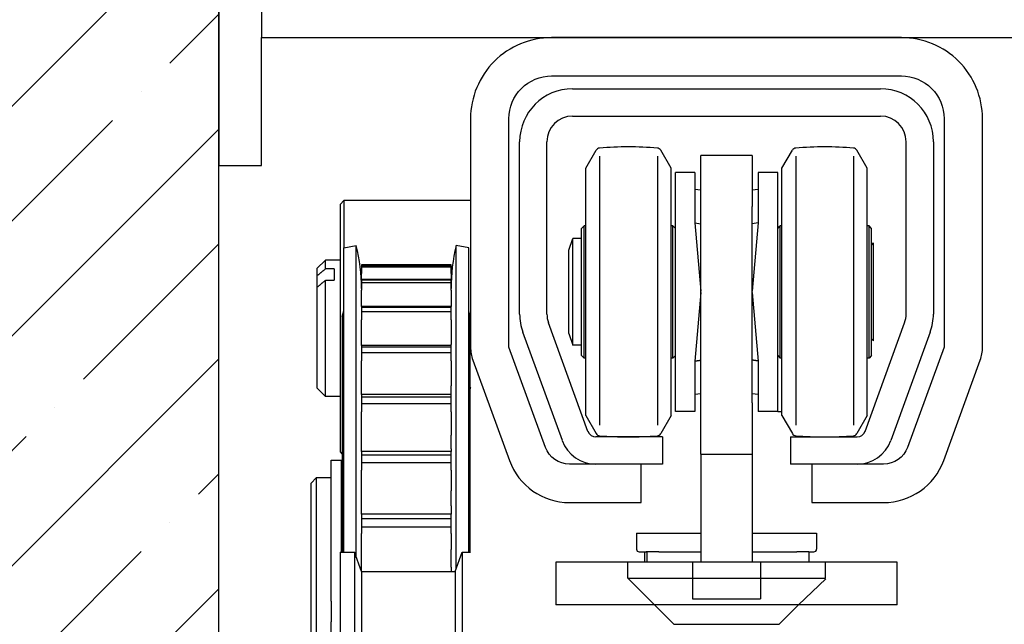
# Model space of a CAD drawing. Units: millimetres. Extents: x 1788 to 83958, y -7235 to 115762.
# Drawn here: x 14000 to 14116, y -2715 to -2644 of the extents above; entities that cross this region are included whole.
import ezdxf

# ---------------------------------------------------------------- set-up
doc = ezdxf.new("R2010")
doc.units = ezdxf.units.MM
doc.header["$PDMODE"] = 34
doc.header["$PDSIZE"] = 5
doc.layers.get('0').update_dxf_attribs({"true_color": 0x939598})
for name, color, linetype in [('Z_Bemaßung-Blau', 150, 'Continuous'), ('Z_Beschlag-Grau 0.10', 8, 'Continuous'), ('Z_Schraffur-Grau 0.10', 8, 'Continuous'), ('Z_Wand-Grün 0.5', 3, 'Continuous')]:
    doc.layers.add(name, color=color, linetype=linetype)
doc.styles.get("Standard").update_dxf_attribs({"font": 'arial.ttf', "height": 2.5})
doc.dimstyles.new('Bem_Automatisch 0_0', dxfattribs={"dimtxt": 2.5, "dimasz": 1, "dimexe": 0.75, "dimexo": 0.75, "dimgap": 0.5, "dimtad": 1, "dimdec": 1, "dimtxsty": 'Standard', "dimblk": 'ARCHTICK', "dimcen": 0, "dimdle": 0.5, "dimclrd": 256, "dimclre": 256, "dimclrt": 256, "dimadec": 1, "dimazin": 0, "dimtfac": 1, "dimtdec": 1, "dimtmove": 1, "dimatfit": 2, "dimfxl": 2, "dimfxlon": 1, "dimtolj": 1, "dimtzin": 0, "dimlwd": -1, "dimlwe": -1, "dimarcsym": 0})

# ---------------------------------------------------------------- blocks, each defined once
blk = doc.blocks.new('_ArchTick')
at = {"color": 0, "linetype": 'ByBlock', "const_width": 0.15}
blk.add_lwpolyline([(-0.5, -0.5), (0.5, 0.5)], dxfattribs=at)
blk = doc.blocks.new('*D267')
at = {"layer": 'Defpoints', "color": 0, "transparency": 16777216}
for p in [(13869.66, -2505.52), (14023.66, -2505.52), (13933.66, -2805.52)]:
    blk.add_point(p, dxfattribs=at)
at = {"layer": 'Z_Bemaßung-Blau', "transparency": 16777216}
for p, q in [((13869.66, -2820.52), (13869.66, -2490.52)), ((13929.66, -2505.52), (13847.16, -2505.52)), ((13911.16, -2805.52), (13847.16, -2805.52))]:
    blk.add_line(p, q, dxfattribs=at)
at = {"layer": 'Z_Bemaßung-Blau', "transparency": 16777216, "xscale": 30, "yscale": 30, "zscale": 30}
for p, rotation in [((13869.66, -2505.52), 90), ((13869.66, -2805.52), 270)]:
    blk.add_blockref('_ArchTick', p, dxfattribs=dict(at, rotation=rotation))
at = {"layer": 'Z_Bemaßung-Blau', "transparency": 16777216, "insert": (13816.34, -2655.52), "char_height": 75, "attachment_point": 5, "rotation": 90}
blk.add_mtext('\\A1;300', dxfattribs=at)

msp = doc.modelspace()

# ---------------------------------------------------------------- hatches: boundary and pattern name
at = {"layer": 'Z_Schraffur-Grau 0.10'}
h = msp.add_hatch(dxfattribs=at)
h.set_pattern_fill('ANSI35', color=256, scale=3)
h.set_pattern_definition([(45, (12751.685, -10636.836), (-13.470384, 13.470384), []), (45, (12765.155, -10636.836), (-13.470384, 13.470384), [23.8125, -4.7625, 0, -4.7625])])
h.paths.add_polyline_path([(14023.66, -2505.52), (14241.52, -2505.52), (14212.43, -2453.6), (14127.95, -2447.66), (13998, -2435.78), (13827.55, -2450.26), (13783.66, -2505.52), (13933.66, -2505.52), (13933.66, -2805.52), (14023.66, -2805.52)])
h.paths.add_polyline_path([(13938.65, -2582.61), (13938.65, -2503.73)], flags=16)

# ---------------------------------------------------------------- linework, layer by layer
at = {"layer": 'Z_Beschlag-Grau 0.10'}
for p, q in [((14028.66, -2585.89), (14028.66, -2645.89)), ((14065.11, -2651.89), (14101.21, -2651.89)), ((14065.11, -2655.09), (14101.21, -2655.09)), ((14058.91, -2678.29), (14058.91, -2658.09)), ((14062.11, -2678.29), (14062.11, -2658.09)), ((14104.21, -2678.29), (14104.21, -2658.09)), ((14107.41, -2658.09), (14107.41, -2678.29)), ((14066.66, -2661.2), (14067.88, -2659.09)), ((14068.27, -2659.8), (14068.27, -2691.3)), ((14075.05, -2659.8), (14075.05, -2691.3)), ((14076.66, -2661.2), (14075.45, -2659.09)), ((14086.16, -2659.7), (14080.16, -2659.7)), ((14080.16, -2665.7), (14080.16, -2659.7)), ((14086.16, -2659.7), (14086.16, -2665.7)), ((14089.66, -2661.2), (14090.88, -2659.09)), ((14091.27, -2659.8), (14091.27, -2691.3)), ((14098.05, -2659.8), (14098.05, -2691.3)), ((14099.66, -2661.2), (14098.45, -2659.09)), ((14066.66, -2690.2), (14066.66, -2661.2)), ((14076.66, -2690.2), (14076.66, -2661.2)), ((14079.46, -2661.7), (14077.16, -2661.7)), ((14077.16, -2689.7), (14077.16, -2661.7)), ((14079.46, -2661.7), (14079.46, -2667.59)), ((14089.16, -2661.7), (14086.86, -2661.7)), ((14086.86, -2661.7), (14086.86, -2667.59)), ((14089.16, -2689.7), (14089.16, -2661.7)), ((14089.66, -2690.2), (14089.66, -2661.2)), ((14099.66, -2690.2), (14099.66, -2661.2)), ((14107.41, -2661.14), (14107.41, -2666.64)), ((14080.16, -2663.77), (14079.46, -2663.7)), ((14086.86, -2663.7), (14086.16, -2663.77)), ((14037.86, -2665.46), (14038.36, -2664.96)), ((14037.86, -2665.46), (14037.86, -2694.46)), ((14038.36, -2670.53), (14038.36, -2664.96)), ((14038.36, -2664.96), (14053.16, -2664.96)), ((14080.16, -2688.7), (14080.16, -2665.7)), ((14086.16, -2688.7), (14086.16, -2665.7)), ((14066.16, -2668.25), (14066.46, -2667.95)), ((14066.66, -2667.95), (14066.46, -2667.95)), ((14066.46, -2683.45), (14066.46, -2667.95)), ((14076.86, -2667.95), (14076.66, -2667.95)), ((14077.16, -2668.25), (14076.86, -2667.95)), ((14076.86, -2683.45), (14076.86, -2667.95)), ((14079.46, -2667.59), (14080.16, -2667.71)), ((14079.46, -2667.59), (14080.16, -2675.61)), ((14086.86, -2667.59), (14086.16, -2667.71)), ((14086.86, -2667.59), (14086.17, -2675.61)), ((14089.16, -2668.25), (14089.46, -2667.95)), ((14089.66, -2667.95), (14089.46, -2667.95)), ((14089.46, -2683.45), (14089.46, -2667.95)), ((14099.86, -2667.95), (14099.66, -2667.95)), ((14100.16, -2668.25), (14099.86, -2667.95)), ((14099.86, -2683.45), (14099.86, -2667.95)), ((14066.16, -2683.15), (14066.16, -2668.25)), ((14100.16, -2683.15), (14100.16, -2668.25)), ((14038.31, -2670.54), (14039.77, -2670.27)), ((14039.77, -2706.84), (14039.77, -2670.27)), ((14051.47, -2708.16), (14051.47, -2670.27)), ((14052.94, -2670.54), (14051.47, -2670.27)), ((14064.66, -2670.82), (14065.16, -2669.45)), ((14066.16, -2669.45), (14065.16, -2669.45)), ((14065.16, -2675.7), (14065.16, -2669.45)), ((14100.16, -2670.2), (14100.4, -2669.96)), ((14100.4, -2675.7), (14100.4, -2669.96)), ((14038.31, -2706.21), (14038.31, -2670.54)), ((14052.94, -2706.21), (14052.94, -2670.54)), ((14064.66, -2675.7), (14064.66, -2670.82)), ((14035.16, -2672.96), (14036.16, -2671.96)), ((14036.16, -2673), (14036.16, -2671.96)), ((14037.86, -2671.96), (14036.16, -2671.96)), ((14040.37, -2672.51), (14040.37, -2672.62)), ((14050.87, -2672.51), (14040.37, -2672.51)), ((14040.37, -2672.62), (14040.37, -2672.62)), ((14040.37, -2672.62), (14040.37, -2672.74)), ((14040.37, -2672.62), (14050.87, -2672.62)), ((14050.87, -2672.62), (14040.37, -2672.62)), ((14050.87, -2672.62), (14050.87, -2672.51)), ((14050.87, -2672.74), (14050.87, -2672.62)), ((14050.87, -2672.62), (14050.87, -2672.62)), ((14035.16, -2672.96), (14035.16, -2673.81)), ((14037.16, -2673), (14036.16, -2673)), ((14037.16, -2673), (14037.16, -2674.34)), ((14040.37, -2672.74), (14040.37, -2673.55)), ((14040.37, -2672.74), (14050.87, -2672.74)), ((14040.37, -2674.25), (14040.37, -2673.55)), ((14050.87, -2673.55), (14050.87, -2672.74)), ((14050.87, -2673.55), (14050.87, -2674.25)), ((14035.16, -2673.81), (14035.16, -2675.14)), ((14036.16, -2674.34), (14037.16, -2674.34)), ((14036.16, -2687.96), (14036.16, -2674.34)), ((14040.37, -2674.25), (14040.37, -2674.28)), ((14050.87, -2674.25), (14040.37, -2674.25)), ((14040.37, -2674.28), (14040.37, -2674.59)), ((14040.37, -2674.28), (14050.87, -2674.28)), ((14040.37, -2674.59), (14040.37, -2675.51)), ((14040.37, -2674.59), (14050.87, -2674.59)), ((14050.87, -2674.28), (14050.87, -2674.25)), ((14050.87, -2674.59), (14050.87, -2674.28)), ((14050.87, -2675.51), (14050.87, -2674.59)), ((14035.16, -2675.14), (14035.16, -2686.96)), ((14040.37, -2677.41), (14040.37, -2675.51)), ((14050.87, -2675.51), (14050.87, -2677.41)), ((14064.66, -2680.57), (14064.66, -2675.7)), ((14065.16, -2681.95), (14065.16, -2675.7)), ((14080.16, -2675.78), (14079.46, -2683.8)), ((14080.16, -2675.62), (14080.16, -2675.61)), ((14080.16, -2675.61), (14080.16, -2675.61)), ((14080.16, -2675.61), (14080.16, -2675.61)), ((14080.16, -2675.61), (14080.16, -2675.61)), ((14080.16, -2675.61), (14080.16, -2675.61)), ((14080.16, -2675.63), (14080.16, -2675.62)), ((14080.16, -2675.62), (14080.16, -2675.62)), ((14080.16, -2675.62), (14080.16, -2675.62)), ((14080.16, -2675.62), (14080.16, -2675.62)), ((14080.16, -2675.62), (14080.16, -2675.62)), ((14080.16, -2675.62), (14080.16, -2675.62)), ((14080.16, -2675.62), (14080.16, -2675.62)), ((14080.16, -2675.64), (14080.16, -2675.63)), ((14080.16, -2675.63), (14080.16, -2675.63)), ((14080.16, -2675.63), (14080.16, -2675.63)), ((14080.16, -2675.63), (14080.16, -2675.63)), ((14080.16, -2675.63), (14080.16, -2675.63)), ((14080.16, -2675.63), (14080.16, -2675.63)), ((14080.16, -2675.63), (14080.16, -2675.63)), ((14080.16, -2675.65), (14080.16, -2675.64)), ((14080.16, -2675.64), (14080.16, -2675.64)), ((14080.16, -2675.64), (14080.16, -2675.64)), ((14080.16, -2675.64), (14080.16, -2675.64)), ((14080.16, -2675.64), (14080.16, -2675.64)), ((14080.16, -2675.64), (14080.16, -2675.64)), ((14080.16, -2675.64), (14080.16, -2675.64)), ((14080.16, -2675.66), (14080.16, -2675.65)), ((14080.16, -2675.65), (14080.16, -2675.65)), ((14080.16, -2675.65), (14080.16, -2675.65)), ((14080.16, -2675.65), (14080.16, -2675.65)), ((14080.16, -2675.65), (14080.16, -2675.65)), ((14080.16, -2675.65), (14080.16, -2675.65)), ((14080.16, -2675.65), (14080.16, -2675.65)), ((14080.16, -2675.67), (14080.16, -2675.66)), ((14080.16, -2675.66), (14080.16, -2675.66)), ((14080.16, -2675.66), (14080.16, -2675.66)), ((14080.16, -2675.66), (14080.16, -2675.66)), ((14080.16, -2675.66), (14080.16, -2675.66)), ((14080.16, -2675.66), (14080.16, -2675.66)), ((14080.16, -2675.66), (14080.16, -2675.66)), ((14080.16, -2675.68), (14080.16, -2675.67)), ((14080.16, -2675.67), (14080.16, -2675.67)), ((14080.16, -2675.67), (14080.16, -2675.67)), ((14080.16, -2675.67), (14080.16, -2675.67)), ((14080.16, -2675.67), (14080.16, -2675.67)), ((14080.16, -2675.67), (14080.16, -2675.67)), ((14080.16, -2675.67), (14080.16, -2675.67)), ((14080.16, -2675.69), (14080.16, -2675.68)), ((14080.16, -2675.68), (14080.16, -2675.68)), ((14080.16, -2675.68), (14080.16, -2675.68)), ((14080.16, -2675.68), (14080.16, -2675.68)), ((14080.16, -2675.68), (14080.16, -2675.68)), ((14080.16, -2675.68), (14080.16, -2675.68)), ((14080.16, -2675.68), (14080.16, -2675.68)), ((14080.16, -2675.7), (14080.16, -2675.69)), ((14080.16, -2675.69), (14080.16, -2675.69)), ((14080.16, -2675.69), (14080.16, -2675.69)), ((14080.16, -2675.69), (14080.16, -2675.69)), ((14080.16, -2675.69), (14080.16, -2675.69)), ((14080.16, -2675.69), (14080.16, -2675.69)), ((14080.16, -2675.69), (14080.16, -2675.69)), ((14080.16, -2675.71), (14080.16, -2675.7)), ((14080.16, -2675.7), (14080.16, -2675.7)), ((14080.16, -2675.7), (14080.16, -2675.7)), ((14080.16, -2675.7), (14080.16, -2675.7)), ((14080.16, -2675.7), (14080.16, -2675.7)), ((14080.16, -2675.7), (14080.16, -2675.7)), ((14080.16, -2675.7), (14080.16, -2675.7)), ((14080.16, -2675.72), (14080.16, -2675.71)), ((14080.16, -2675.71), (14080.16, -2675.71)), ((14080.16, -2675.71), (14080.16, -2675.71)), ((14080.16, -2675.71), (14080.16, -2675.71)), ((14080.16, -2675.71), (14080.16, -2675.71)), ((14080.16, -2675.71), (14080.16, -2675.71)), ((14080.16, -2675.71), (14080.16, -2675.71)), ((14080.16, -2675.73), (14080.16, -2675.72)), ((14080.16, -2675.72), (14080.16, -2675.72)), ((14080.16, -2675.72), (14080.16, -2675.72)), ((14080.16, -2675.72), (14080.16, -2675.72)), ((14080.16, -2675.72), (14080.16, -2675.72)), ((14080.16, -2675.72), (14080.16, -2675.72)), ((14080.16, -2675.72), (14080.16, -2675.72)), ((14080.16, -2675.74), (14080.16, -2675.73)), ((14080.16, -2675.73), (14080.16, -2675.73)), ((14080.16, -2675.73), (14080.16, -2675.73)), ((14080.16, -2675.73), (14080.16, -2675.73)), ((14080.16, -2675.73), (14080.16, -2675.73)), ((14080.16, -2675.73), (14080.16, -2675.73)), ((14080.16, -2675.73), (14080.16, -2675.73)), ((14080.16, -2675.75), (14080.16, -2675.74)), ((14080.16, -2675.74), (14080.16, -2675.74)), ((14080.16, -2675.74), (14080.16, -2675.74)), ((14080.16, -2675.74), (14080.16, -2675.74)), ((14080.16, -2675.74), (14080.16, -2675.74)), ((14080.16, -2675.74), (14080.16, -2675.74)), ((14080.16, -2675.74), (14080.16, -2675.74)), ((14080.16, -2675.76), (14080.16, -2675.75)), ((14080.16, -2675.75), (14080.16, -2675.75)), ((14080.16, -2675.75), (14080.16, -2675.75)), ((14080.16, -2675.75), (14080.16, -2675.75)), ((14080.16, -2675.75), (14080.16, -2675.75)), ((14080.16, -2675.75), (14080.16, -2675.75)), ((14080.16, -2675.75), (14080.16, -2675.75)), ((14080.16, -2675.77), (14080.16, -2675.76)), ((14080.16, -2675.76), (14080.16, -2675.76)), ((14080.16, -2675.76), (14080.16, -2675.76)), ((14080.16, -2675.76), (14080.16, -2675.76)), ((14080.16, -2675.76), (14080.16, -2675.76)), ((14080.16, -2675.76), (14080.16, -2675.76)), ((14080.16, -2675.76), (14080.16, -2675.76)), ((14080.16, -2675.78), (14080.16, -2675.77)), ((14080.16, -2675.77), (14080.16, -2675.77)), ((14080.16, -2675.77), (14080.16, -2675.77)), ((14080.16, -2675.77), (14080.16, -2675.77)), ((14080.16, -2675.77), (14080.16, -2675.77)), ((14080.16, -2675.77), (14080.16, -2675.77)), ((14080.16, -2675.77), (14080.16, -2675.77)), ((14080.16, -2675.78), (14080.16, -2675.78)), ((14080.16, -2675.78), (14080.16, -2675.78)), ((14080.16, -2675.78), (14080.16, -2675.78)), ((14080.16, -2675.78), (14080.16, -2675.78)), ((14086.16, -2675.64), (14086.16, -2675.63)), ((14086.16, -2675.63), (14086.16, -2675.63)), ((14086.16, -2675.63), (14086.16, -2675.63)), ((14086.16, -2675.65), (14086.16, -2675.64)), ((14086.16, -2675.64), (14086.16, -2675.64)), ((14086.16, -2675.64), (14086.16, -2675.64)), ((14086.16, -2675.64), (14086.16, -2675.64)), ((14086.16, -2675.64), (14086.16, -2675.64)), ((14086.16, -2675.64), (14086.16, -2675.64)), ((14086.16, -2675.64), (14086.16, -2675.64)), ((14086.16, -2675.66), (14086.16, -2675.65)), ((14086.16, -2675.65), (14086.16, -2675.65)), ((14086.16, -2675.65), (14086.16, -2675.65)), ((14086.16, -2675.65), (14086.16, -2675.65)), ((14086.16, -2675.65), (14086.16, -2675.65)), ((14086.16, -2675.65), (14086.16, -2675.65)), ((14086.16, -2675.65), (14086.16, -2675.65)), ((14086.16, -2675.67), (14086.16, -2675.66)), ((14086.16, -2675.66), (14086.16, -2675.66)), ((14086.16, -2675.66), (14086.16, -2675.66)), ((14086.16, -2675.66), (14086.16, -2675.66)), ((14086.16, -2675.66), (14086.16, -2675.66)), ((14086.16, -2675.66), (14086.16, -2675.66)), ((14086.16, -2675.66), (14086.16, -2675.66)), ((14086.16, -2675.68), (14086.16, -2675.67)), ((14086.16, -2675.67), (14086.16, -2675.67)), ((14086.16, -2675.67), (14086.16, -2675.67)), ((14086.16, -2675.67), (14086.16, -2675.67)), ((14086.16, -2675.67), (14086.16, -2675.67)), ((14086.16, -2675.67), (14086.16, -2675.67)), ((14086.16, -2675.67), (14086.16, -2675.67)), ((14086.16, -2675.69), (14086.16, -2675.68)), ((14086.16, -2675.68), (14086.16, -2675.68)), ((14086.16, -2675.68), (14086.16, -2675.68)), ((14086.16, -2675.68), (14086.16, -2675.68)), ((14086.16, -2675.68), (14086.16, -2675.68)), ((14086.16, -2675.68), (14086.16, -2675.68)), ((14086.16, -2675.68), (14086.16, -2675.68)), ((14086.16, -2675.7), (14086.16, -2675.69)), ((14086.16, -2675.69), (14086.16, -2675.69)), ((14086.16, -2675.69), (14086.16, -2675.69)), ((14086.16, -2675.69), (14086.16, -2675.69)), ((14086.16, -2675.69), (14086.16, -2675.69)), ((14086.16, -2675.69), (14086.16, -2675.69)), ((14086.16, -2675.69), (14086.16, -2675.69)), ((14086.16, -2675.71), (14086.16, -2675.7)), ((14086.16, -2675.7), (14086.16, -2675.7)), ((14086.16, -2675.7), (14086.16, -2675.7)), ((14086.16, -2675.7), (14086.16, -2675.7)), ((14086.16, -2675.7), (14086.16, -2675.7)), ((14086.16, -2675.7), (14086.16, -2675.7)), ((14086.16, -2675.7), (14086.16, -2675.7)), ((14086.16, -2675.72), (14086.16, -2675.71)), ((14086.16, -2675.71), (14086.16, -2675.71)), ((14086.16, -2675.71), (14086.16, -2675.71)), ((14086.16, -2675.71), (14086.16, -2675.71)), ((14086.16, -2675.71), (14086.16, -2675.71)), ((14086.16, -2675.71), (14086.16, -2675.71)), ((14086.16, -2675.71), (14086.16, -2675.71)), ((14086.16, -2675.73), (14086.16, -2675.72)), ((14086.16, -2675.72), (14086.16, -2675.72)), ((14086.16, -2675.72), (14086.16, -2675.72)), ((14086.16, -2675.72), (14086.16, -2675.72)), ((14086.16, -2675.72), (14086.16, -2675.72)), ((14086.16, -2675.72), (14086.16, -2675.72)), ((14086.16, -2675.72), (14086.16, -2675.72)), ((14086.16, -2675.74), (14086.16, -2675.73)), ((14086.16, -2675.73), (14086.16, -2675.73)), ((14086.16, -2675.73), (14086.16, -2675.73)), ((14086.16, -2675.73), (14086.16, -2675.73)), ((14086.16, -2675.73), (14086.16, -2675.73)), ((14086.16, -2675.73), (14086.16, -2675.73)), ((14086.16, -2675.73), (14086.16, -2675.73)), ((14086.16, -2675.75), (14086.16, -2675.74)), ((14086.16, -2675.74), (14086.16, -2675.74)), ((14086.16, -2675.74), (14086.16, -2675.74)), ((14086.16, -2675.74), (14086.16, -2675.74)), ((14086.16, -2675.74), (14086.16, -2675.74)), ((14086.16, -2675.74), (14086.16, -2675.74)), ((14086.16, -2675.74), (14086.16, -2675.74)), ((14086.16, -2675.76), (14086.16, -2675.75)), ((14086.16, -2675.75), (14086.16, -2675.75)), ((14086.16, -2675.75), (14086.16, -2675.75)), ((14086.16, -2675.75), (14086.16, -2675.75)), ((14086.16, -2675.75), (14086.16, -2675.75)), ((14086.16, -2675.75), (14086.16, -2675.75)), ((14086.16, -2675.75), (14086.16, -2675.75)), ((14086.16, -2675.76), (14086.16, -2675.76)), ((14086.16, -2675.76), (14086.16, -2675.76)), ((14086.17, -2675.62), (14086.17, -2675.61)), ((14086.17, -2675.61), (14086.17, -2675.61)), ((14086.17, -2675.61), (14086.17, -2675.61)), ((14086.17, -2675.61), (14086.17, -2675.61)), ((14086.17, -2675.61), (14086.17, -2675.61)), ((14086.17, -2675.63), (14086.17, -2675.62)), ((14086.17, -2675.62), (14086.17, -2675.62)), ((14086.17, -2675.62), (14086.17, -2675.62)), ((14086.17, -2675.62), (14086.17, -2675.62)), ((14086.17, -2675.62), (14086.17, -2675.62)), ((14086.17, -2675.62), (14086.17, -2675.62)), ((14086.17, -2675.62), (14086.17, -2675.62)), ((14086.16, -2675.63), (14086.17, -2675.63)), ((14086.17, -2675.63), (14086.17, -2675.63)), ((14086.17, -2675.63), (14086.17, -2675.63)), ((14086.17, -2675.63), (14086.17, -2675.63)), ((14086.17, -2675.77), (14086.17, -2675.76)), ((14086.17, -2675.76), (14086.17, -2675.76)), ((14086.17, -2675.76), (14086.17, -2675.76)), ((14086.17, -2675.76), (14086.17, -2675.76)), ((14086.17, -2675.76), (14086.16, -2675.76)), ((14086.17, -2675.78), (14086.17, -2675.77)), ((14086.17, -2675.77), (14086.17, -2675.77)), ((14086.17, -2675.77), (14086.17, -2675.77)), ((14086.17, -2675.77), (14086.17, -2675.77)), ((14086.17, -2675.77), (14086.17, -2675.77)), ((14086.17, -2675.77), (14086.17, -2675.77)), ((14086.17, -2675.77), (14086.17, -2675.77)), ((14086.17, -2675.78), (14086.86, -2683.8)), ((14086.17, -2675.78), (14086.17, -2675.78)), ((14086.17, -2675.78), (14086.17, -2675.78)), ((14086.17, -2675.78), (14086.17, -2675.78)), ((14086.17, -2675.78), (14086.17, -2675.78)), ((14100.4, -2681.44), (14100.4, -2675.7)), ((14038.12, -2678.58), (14038.31, -2677.9)), ((14040.37, -2677.41), (14040.37, -2677.49)), ((14050.87, -2677.41), (14040.37, -2677.41)), ((14040.37, -2677.49), (14040.37, -2677.99)), ((14040.37, -2677.49), (14050.87, -2677.49)), ((14040.37, -2677.99), (14040.37, -2678.97)), ((14040.37, -2677.99), (14050.87, -2677.99)), ((14050.87, -2677.49), (14050.87, -2677.41)), ((14050.87, -2677.99), (14050.87, -2677.49)), ((14050.87, -2678.97), (14050.87, -2677.99)), ((14053.12, -2678.58), (14052.94, -2677.9)), ((14038.12, -2678.58), (14038.12, -2706.21)), ((14040.37, -2681.85), (14040.37, -2678.97)), ((14050.87, -2678.97), (14050.87, -2681.85)), ((14053.12, -2706.21), (14053.12, -2678.58)), ((14066.92, -2692.04), (14062.29, -2679.32)), ((14099.4, -2692.04), (14104.03, -2679.32)), ((14063.92, -2693.13), (14059.29, -2680.41)), ((14064.66, -2680.57), (14065.16, -2681.95)), ((14107.04, -2680.41), (14102.41, -2693.13)), ((14040.37, -2681.96), (14040.37, -2681.85)), ((14050.87, -2681.96), (14050.87, -2681.85)), ((14100.16, -2681.2), (14100.4, -2681.44)), ((14040.37, -2681.96), (14040.37, -2682.13)), ((14050.87, -2681.96), (14040.37, -2681.96)), ((14040.37, -2682.13), (14040.37, -2682.79)), ((14040.37, -2682.13), (14050.87, -2682.13)), ((14040.37, -2682.79), (14040.37, -2683.79)), ((14040.37, -2682.79), (14050.87, -2682.79)), ((14050.87, -2682.13), (14050.87, -2681.96)), ((14050.87, -2682.79), (14050.87, -2682.13)), ((14050.87, -2683.79), (14050.87, -2682.79)), ((14066.16, -2681.95), (14065.16, -2681.95)), ((14040.37, -2686.69), (14040.37, -2683.79)), ((14050.87, -2683.79), (14050.87, -2686.69)), ((14066.16, -2683.15), (14066.46, -2683.45)), ((14066.66, -2683.45), (14066.46, -2683.45)), ((14076.86, -2683.45), (14076.66, -2683.45)), ((14077.16, -2683.15), (14076.86, -2683.45)), ((14079.46, -2683.8), (14079.46, -2689.7)), ((14079.46, -2683.8), (14079.47, -2683.8)), ((14079.47, -2683.8), (14079.47, -2683.8)), ((14079.47, -2683.8), (14079.48, -2683.8)), ((14079.48, -2683.8), (14079.49, -2683.8)), ((14079.49, -2683.8), (14079.49, -2683.79)), ((14079.49, -2683.79), (14079.5, -2683.79)), ((14079.5, -2683.79), (14079.5, -2683.79)), ((14079.5, -2683.79), (14079.51, -2683.79)), ((14079.51, -2683.79), (14079.52, -2683.79)), ((14079.52, -2683.79), (14079.52, -2683.79)), ((14079.52, -2683.79), (14079.53, -2683.79)), ((14079.53, -2683.79), (14079.53, -2683.79)), ((14079.53, -2683.79), (14079.54, -2683.79)), ((14079.54, -2683.79), (14079.54, -2683.79)), ((14079.54, -2683.79), (14079.55, -2683.79)), ((14079.55, -2683.79), (14079.56, -2683.78)), ((14079.56, -2683.78), (14079.56, -2683.78)), ((14079.56, -2683.78), (14079.57, -2683.78)), ((14079.57, -2683.78), (14079.57, -2683.78)), ((14079.57, -2683.78), (14079.58, -2683.78)), ((14079.58, -2683.78), (14079.58, -2683.78)), ((14079.58, -2683.78), (14079.59, -2683.78)), ((14079.59, -2683.78), (14079.6, -2683.78)), ((14079.6, -2683.78), (14079.6, -2683.78)), ((14079.6, -2683.78), (14079.61, -2683.78)), ((14079.61, -2683.78), (14079.61, -2683.77)), ((14079.61, -2683.77), (14079.62, -2683.77)), ((14079.62, -2683.77), (14079.62, -2683.77)), ((14079.62, -2683.77), (14079.63, -2683.77)), ((14079.63, -2683.77), (14079.64, -2683.77)), ((14079.64, -2683.77), (14079.64, -2683.77)), ((14079.64, -2683.77), (14079.65, -2683.77)), ((14079.65, -2683.77), (14079.65, -2683.77)), ((14079.65, -2683.77), (14079.66, -2683.77)), ((14079.66, -2683.77), (14079.67, -2683.77)), ((14079.67, -2683.77), (14079.68, -2683.76)), ((14079.67, -2683.77), (14079.67, -2683.77)), ((14079.68, -2683.76), (14079.68, -2683.76)), ((14079.68, -2683.76), (14079.69, -2683.76)), ((14079.69, -2683.76), (14079.69, -2683.76)), ((14079.69, -2683.76), (14079.7, -2683.76)), ((14079.7, -2683.76), (14079.71, -2683.76)), ((14079.71, -2683.76), (14079.71, -2683.76)), ((14079.71, -2683.76), (14079.72, -2683.76)), ((14079.72, -2683.76), (14079.72, -2683.76)), ((14079.72, -2683.76), (14079.73, -2683.76)), ((14079.73, -2683.76), (14079.73, -2683.75)), ((14079.73, -2683.75), (14079.74, -2683.75)), ((14079.74, -2683.75), (14079.75, -2683.75)), ((14079.75, -2683.75), (14079.75, -2683.75)), ((14079.75, -2683.75), (14079.76, -2683.75)), ((14079.76, -2683.75), (14079.76, -2683.75)), ((14079.76, -2683.75), (14079.77, -2683.75)), ((14079.77, -2683.75), (14079.78, -2683.75)), ((14079.78, -2683.75), (14079.78, -2683.75)), ((14079.78, -2683.75), (14079.79, -2683.75)), ((14079.79, -2683.75), (14079.8, -2683.74)), ((14079.79, -2683.75), (14079.79, -2683.75)), ((14079.8, -2683.74), (14079.8, -2683.74)), ((14079.8, -2683.74), (14079.81, -2683.74)), ((14079.81, -2683.74), (14079.82, -2683.74)), ((14079.82, -2683.74), (14079.82, -2683.74)), ((14079.82, -2683.74), (14079.83, -2683.74)), ((14079.83, -2683.74), (14079.83, -2683.74)), ((14079.83, -2683.74), (14079.84, -2683.74)), ((14079.84, -2683.74), (14079.84, -2683.74)), ((14079.84, -2683.74), (14079.85, -2683.74)), ((14079.85, -2683.74), (14079.86, -2683.73)), ((14079.86, -2683.73), (14079.86, -2683.73)), ((14079.86, -2683.73), (14079.87, -2683.73)), ((14079.87, -2683.73), (14079.87, -2683.73)), ((14079.87, -2683.73), (14079.88, -2683.73)), ((14079.88, -2683.73), (14079.89, -2683.73)), ((14079.89, -2683.73), (14079.89, -2683.73)), ((14079.89, -2683.73), (14079.9, -2683.73)), ((14079.9, -2683.73), (14079.9, -2683.73)), ((14079.9, -2683.73), (14079.91, -2683.73)), ((14079.91, -2683.73), (14079.92, -2683.72)), ((14079.91, -2683.73), (14079.91, -2683.73)), ((14079.92, -2683.72), (14079.93, -2683.72)), ((14079.93, -2683.72), (14079.93, -2683.72)), ((14079.93, -2683.72), (14079.94, -2683.72)), ((14079.94, -2683.72), (14079.94, -2683.72)), ((14079.94, -2683.72), (14079.95, -2683.72)), ((14079.95, -2683.72), (14079.95, -2683.72)), ((14079.95, -2683.72), (14079.96, -2683.72)), ((14079.96, -2683.72), (14079.97, -2683.72)), ((14079.97, -2683.72), (14079.97, -2683.72)), ((14079.97, -2683.72), (14079.98, -2683.72)), ((14079.98, -2683.72), (14079.98, -2683.71)), ((14079.98, -2683.71), (14079.99, -2683.71)), ((14079.99, -2683.71), (14080, -2683.71)), ((14080, -2683.71), (14080, -2683.71)), ((14080, -2683.71), (14080.01, -2683.71)), ((14080.01, -2683.71), (14080.01, -2683.71)), ((14080.01, -2683.71), (14080.02, -2683.71)), ((14080.02, -2683.71), (14080.02, -2683.71)), ((14080.02, -2683.71), (14080.03, -2683.71)), ((14080.03, -2683.71), (14080.04, -2683.71)), ((14080.04, -2683.71), (14080.04, -2683.7)), ((14080.04, -2683.7), (14080.05, -2683.7)), ((14080.05, -2683.7), (14080.05, -2683.7)), ((14080.05, -2683.7), (14080.06, -2683.7)), ((14080.06, -2683.7), (14080.06, -2683.7)), ((14080.06, -2683.7), (14080.07, -2683.7)), ((14080.07, -2683.7), (14080.08, -2683.7)), ((14080.08, -2683.7), (14080.08, -2683.7)), ((14080.08, -2683.7), (14080.09, -2683.7)), ((14080.09, -2683.7), (14080.09, -2683.7)), ((14080.09, -2683.7), (14080.1, -2683.7)), ((14080.1, -2683.7), (14080.11, -2683.69)), ((14080.11, -2683.69), (14080.11, -2683.69)), ((14080.11, -2683.69), (14080.12, -2683.69)), ((14080.12, -2683.69), (14080.12, -2683.69)), ((14080.12, -2683.69), (14080.13, -2683.69)), ((14080.13, -2683.69), (14080.13, -2683.69)), ((14080.13, -2683.69), (14080.14, -2683.69)), ((14080.14, -2683.69), (14080.15, -2683.69)), ((14080.15, -2683.69), (14080.15, -2683.69)), ((14080.15, -2683.69), (14080.16, -2683.69)), ((14080.16, -2683.69), (14080.16, -2683.68)), ((14086.17, -2683.69), (14086.16, -2683.68)), ((14086.18, -2683.69), (14086.17, -2683.69)), ((14086.17, -2683.69), (14086.17, -2683.69)), ((14086.19, -2683.69), (14086.18, -2683.69)), ((14086.2, -2683.69), (14086.19, -2683.69)), ((14086.19, -2683.69), (14086.19, -2683.69)), ((14086.21, -2683.69), (14086.2, -2683.69)), ((14086.2, -2683.69), (14086.2, -2683.69)), ((14086.22, -2683.69), (14086.21, -2683.69)), ((14086.23, -2683.7), (14086.22, -2683.69)), ((14086.22, -2683.69), (14086.22, -2683.69)), ((14086.24, -2683.7), (14086.23, -2683.7)), ((14086.23, -2683.7), (14086.23, -2683.7)), ((14086.25, -2683.7), (14086.24, -2683.7)), ((14086.24, -2683.7), (14086.24, -2683.7)), ((14086.26, -2683.7), (14086.25, -2683.7)), ((14086.27, -2683.7), (14086.26, -2683.7)), ((14086.26, -2683.7), (14086.26, -2683.7)), ((14086.28, -2683.7), (14086.27, -2683.7)), ((14086.27, -2683.7), (14086.27, -2683.7)), ((14086.29, -2683.71), (14086.28, -2683.7)), ((14086.28, -2683.7), (14086.28, -2683.7)), ((14086.3, -2683.71), (14086.29, -2683.71)), ((14086.31, -2683.71), (14086.3, -2683.71)), ((14086.3, -2683.71), (14086.3, -2683.71)), ((14086.32, -2683.71), (14086.31, -2683.71)), ((14086.31, -2683.71), (14086.31, -2683.71)), ((14086.33, -2683.71), (14086.32, -2683.71)), ((14086.32, -2683.71), (14086.32, -2683.71)), ((14086.34, -2683.71), (14086.33, -2683.71)), ((14086.35, -2683.72), (14086.34, -2683.71)), ((14086.34, -2683.71), (14086.34, -2683.71)), ((14086.36, -2683.72), (14086.35, -2683.72)), ((14086.35, -2683.72), (14086.35, -2683.72)), ((14086.37, -2683.72), (14086.36, -2683.72)), ((14086.38, -2683.72), (14086.37, -2683.72)), ((14086.37, -2683.72), (14086.37, -2683.72)), ((14086.39, -2683.72), (14086.38, -2683.72)), ((14086.38, -2683.72), (14086.38, -2683.72)), ((14086.4, -2683.72), (14086.39, -2683.72)), ((14086.39, -2683.72), (14086.39, -2683.72)), ((14086.41, -2683.72), (14086.4, -2683.72)), ((14086.41, -2683.73), (14086.41, -2683.72)), ((14086.42, -2683.73), (14086.41, -2683.73)), ((14086.43, -2683.73), (14086.42, -2683.73)), ((14086.42, -2683.73), (14086.42, -2683.73)), ((14086.44, -2683.73), (14086.43, -2683.73)), ((14086.43, -2683.73), (14086.43, -2683.73)), ((14086.45, -2683.73), (14086.44, -2683.73)), ((14086.46, -2683.73), (14086.45, -2683.73)), ((14086.45, -2683.73), (14086.45, -2683.73)), ((14086.47, -2683.73), (14086.46, -2683.73)), ((14086.46, -2683.73), (14086.46, -2683.73)), ((14086.48, -2683.74), (14086.47, -2683.73)), ((14086.49, -2683.74), (14086.48, -2683.74)), ((14086.48, -2683.74), (14086.48, -2683.74)), ((14086.5, -2683.74), (14086.49, -2683.74)), ((14086.49, -2683.74), (14086.49, -2683.74)), ((14086.51, -2683.74), (14086.5, -2683.74)), ((14086.5, -2683.74), (14086.5, -2683.74)), ((14086.52, -2683.74), (14086.51, -2683.74)), ((14086.53, -2683.74), (14086.52, -2683.74)), ((14086.52, -2683.74), (14086.52, -2683.74)), ((14086.53, -2683.75), (14086.53, -2683.74)), ((14086.54, -2683.75), (14086.53, -2683.75)), ((14086.55, -2683.75), (14086.54, -2683.75)), ((14086.54, -2683.75), (14086.54, -2683.75)), ((14086.56, -2683.75), (14086.55, -2683.75)), ((14086.57, -2683.75), (14086.56, -2683.75)), ((14086.56, -2683.75), (14086.56, -2683.75)), ((14086.58, -2683.75), (14086.57, -2683.75)), ((14086.57, -2683.75), (14086.57, -2683.75)), ((14086.59, -2683.75), (14086.58, -2683.75)), ((14086.6, -2683.76), (14086.59, -2683.75)), ((14086.59, -2683.75), (14086.59, -2683.75)), ((14086.61, -2683.76), (14086.6, -2683.76)), ((14086.6, -2683.76), (14086.6, -2683.76)), ((14086.62, -2683.76), (14086.61, -2683.76)), ((14086.61, -2683.76), (14086.61, -2683.76)), ((14086.63, -2683.76), (14086.62, -2683.76)), ((14086.64, -2683.76), (14086.63, -2683.76)), ((14086.63, -2683.76), (14086.63, -2683.76)), ((14086.65, -2683.76), (14086.64, -2683.76)), ((14086.64, -2683.76), (14086.64, -2683.76)), ((14086.65, -2683.77), (14086.65, -2683.76)), ((14086.66, -2683.77), (14086.65, -2683.77)), ((14086.67, -2683.77), (14086.66, -2683.77)), ((14086.68, -2683.77), (14086.67, -2683.77)), ((14086.67, -2683.77), (14086.67, -2683.77)), ((14086.69, -2683.77), (14086.68, -2683.77)), ((14086.68, -2683.77), (14086.68, -2683.77)), ((14086.7, -2683.77), (14086.69, -2683.77)), ((14086.71, -2683.77), (14086.7, -2683.77)), ((14086.7, -2683.77), (14086.7, -2683.77)), ((14086.72, -2683.78), (14086.71, -2683.77)), ((14086.71, -2683.77), (14086.71, -2683.77)), ((14086.73, -2683.78), (14086.72, -2683.78)), ((14086.72, -2683.78), (14086.72, -2683.78)), ((14086.74, -2683.78), (14086.73, -2683.78)), ((14086.75, -2683.78), (14086.74, -2683.78)), ((14086.74, -2683.78), (14086.74, -2683.78)), ((14086.76, -2683.78), (14086.75, -2683.78)), ((14086.75, -2683.78), (14086.75, -2683.78)), ((14086.77, -2683.78), (14086.76, -2683.78)), ((14086.76, -2683.78), (14086.76, -2683.78)), ((14086.78, -2683.79), (14086.77, -2683.78)), ((14086.79, -2683.79), (14086.78, -2683.79)), ((14086.78, -2683.79), (14086.78, -2683.79)), ((14086.8, -2683.79), (14086.79, -2683.79)), ((14086.79, -2683.79), (14086.79, -2683.79)), ((14086.81, -2683.79), (14086.8, -2683.79)), ((14086.82, -2683.79), (14086.81, -2683.79)), ((14086.81, -2683.79), (14086.81, -2683.79)), ((14086.83, -2683.79), (14086.82, -2683.79)), ((14086.82, -2683.79), (14086.82, -2683.79)), ((14086.84, -2683.8), (14086.83, -2683.79)), ((14086.83, -2683.79), (14086.83, -2683.79)), ((14086.85, -2683.8), (14086.84, -2683.8)), ((14086.86, -2683.8), (14086.85, -2683.8)), ((14086.85, -2683.8), (14086.85, -2683.8)), ((14086.86, -2683.8), (14086.86, -2683.8)), ((14086.86, -2683.8), (14086.86, -2689.7)), ((14089.16, -2683.15), (14089.46, -2683.45)), ((14089.66, -2683.45), (14089.46, -2683.45)), ((14099.86, -2683.45), (14099.66, -2683.45)), ((14100.16, -2683.15), (14099.86, -2683.45)), ((14035.16, -2686.96), (14036.16, -2687.96)), ((14040.37, -2687.71), (14040.37, -2686.69)), ((14050.87, -2687.71), (14050.87, -2686.69)), ((14079.46, -2687.7), (14080.16, -2687.62)), ((14086.16, -2687.62), (14086.86, -2687.7)), ((14037.86, -2687.96), (14036.16, -2687.96)), ((14040.37, -2687.71), (14040.37, -2687.98)), ((14050.87, -2687.71), (14040.37, -2687.71)), ((14040.37, -2687.98), (14040.37, -2688.78)), ((14040.37, -2687.98), (14050.87, -2687.98)), ((14040.37, -2688.78), (14040.37, -2689.75)), ((14040.37, -2688.78), (14050.87, -2688.78)), ((14050.87, -2687.98), (14050.87, -2687.71)), ((14050.87, -2688.78), (14050.87, -2687.98)), ((14050.87, -2689.75), (14050.87, -2688.78)), ((14080.16, -2694.7), (14080.16, -2688.7)), ((14086.16, -2688.7), (14086.16, -2694.7)), ((14040.37, -2692.5), (14040.37, -2689.75)), ((14050.87, -2689.75), (14050.87, -2692.5)), ((14079.46, -2689.7), (14077.16, -2689.7)), ((14089.16, -2689.7), (14086.86, -2689.7)), ((14089.16, -2689.7), (14089.66, -2689.7)), ((14066.66, -2690.2), (14067.88, -2692.3)), ((14076.66, -2690.2), (14075.45, -2692.3)), ((14089.66, -2690.2), (14090.88, -2692.3)), ((14099.66, -2690.2), (14098.45, -2692.3)), ((14040.37, -2694.08), (14040.37, -2692.5)), ((14050.87, -2694.08), (14050.87, -2692.5)), ((14075.66, -2692.69), (14067.86, -2692.69)), ((14075.66, -2692.69), (14075.66, -2695.89)), ((14090.66, -2692.69), (14098.46, -2692.69)), ((14090.66, -2692.69), (14090.66, -2695.89)), ((14037.86, -2694.46), (14038.12, -2694.72)), ((14040.37, -2694.4), (14040.37, -2694.08)), ((14040.37, -2694.4), (14040.37, -2694.8)), ((14050.87, -2694.4), (14040.37, -2694.4)), ((14050.87, -2694.08), (14050.87, -2694.4)), ((14050.87, -2694.8), (14050.87, -2694.4)), ((14036.82, -2710.58), (14036.82, -2695.41)), ((14036.82, -2695.41), (14038.02, -2695.41)), ((14038.02, -2706.21), (14038.02, -2695.41)), ((14040.37, -2694.8), (14040.37, -2695.69)), ((14040.37, -2694.8), (14050.87, -2694.8)), ((14040.37, -2695.69), (14040.37, -2696.6)), ((14040.37, -2695.69), (14050.87, -2695.69)), ((14050.87, -2695.69), (14050.87, -2694.8)), ((14050.87, -2696.6), (14050.87, -2695.69)), ((14080.16, -2694.7), (14080.16, -2707.39)), ((14080.16, -2694.7), (14086.16, -2694.7)), ((14086.16, -2694.7), (14086.16, -2707.39)), ((14040.37, -2699), (14040.37, -2696.6)), ((14050.87, -2696.6), (14050.87, -2699)), ((14075.66, -2695.89), (14067.86, -2695.89)), ((14098.46, -2695.89), (14090.66, -2695.89)), ((14034.42, -2698.16), (14035.12, -2697.46)), ((14035.12, -2728.02), (14035.12, -2697.46)), ((14035.12, -2697.46), (14036.82, -2697.46)), ((14034.42, -2698.16), (14034.42, -2728.02)), ((14038.12, -2698.21), (14038.02, -2698.21)), ((14040.37, -2700.79), (14040.37, -2699)), ((14050.87, -2700.79), (14050.87, -2699)), ((14040.37, -2701.73), (14040.37, -2700.79)), ((14050.87, -2700.79), (14050.87, -2701.73)), ((14040.37, -2701.73), (14040.37, -2702.27)), ((14050.87, -2701.73), (14040.37, -2701.73)), ((14040.37, -2702.27), (14040.37, -2703.23)), ((14040.37, -2702.27), (14050.87, -2702.27)), ((14050.87, -2702.27), (14050.87, -2701.73)), ((14050.87, -2703.23), (14050.87, -2702.27)), ((14040.37, -2703.23), (14040.37, -2704.03)), ((14040.37, -2703.23), (14050.87, -2703.23)), ((14050.87, -2704.03), (14050.87, -2703.23)), ((14040.37, -2705.91), (14040.37, -2704.03)), ((14050.87, -2704.03), (14050.87, -2705.91)), ((14072.61, -2703.96), (14072.61, -2705.86)), ((14072.61, -2703.96), (14080.16, -2703.96)), ((14086.16, -2703.96), (14093.71, -2703.96)), ((14093.71, -2703.96), (14093.71, -2705.86)), ((14040.37, -2707.97), (14040.37, -2705.91)), ((14050.87, -2707.97), (14050.87, -2705.91)), ((14037.86, -2706.21), (14037.86, -2728.02)), ((14037.86, -2706.21), (14039.54, -2706.21)), ((14039.54, -2706.21), (14039.54, -2728.02)), ((14040.36, -2708.46), (14039.54, -2706.21)), ((14051.36, -2708.46), (14052.18, -2706.21)), ((14052.18, -2706.21), (14052.18, -2728.02)), ((14052.18, -2706.21), (14053.16, -2706.21)), ((14072.91, -2706.16), (14073.76, -2706.16)), ((14073.53, -2706.16), (14073.53, -2707.39)), ((14073.8, -2706.16), (14073.76, -2706.16)), ((14075.23, -2706.16), (14073.8, -2706.16)), ((14073.8, -2706.16), (14073.8, -2707.39)), ((14075.23, -2706.16), (14080.16, -2706.16)), ((14086.16, -2706.16), (14091.4, -2706.16)), ((14092.79, -2706.16), (14091.4, -2706.16)), ((14092.79, -2706.16), (14092.79, -2707.39)), ((14092.79, -2706.16), (14093.41, -2706.16)), ((14040.37, -2708.46), (14040.37, -2707.97)), ((14050.87, -2707.97), (14050.87, -2708.46)), ((14103.16, -2707.39), (14063.16, -2707.39)), ((14063.16, -2707.39), (14063.16, -2712.39)), ((14071.6, -2709.27), (14071.6, -2707.39)), ((14079.16, -2707.39), (14079.16, -2711.69)), ((14087.16, -2707.39), (14087.16, -2711.69)), ((14094.72, -2707.39), (14094.72, -2709.27)), ((14103.16, -2712.39), (14103.16, -2707.39)), ((14040.36, -2708.46), (14040.36, -2728.02)), ((14040.36, -2708.46), (14051.36, -2708.46)), ((14051.36, -2708.46), (14051.36, -2728.02)), ((14074.72, -2712.39), (14071.6, -2709.27)), ((14071.6, -2709.27), (14094.72, -2709.27)), ((14091.6, -2712.39), (14094.8, -2709.33)), ((14036.82, -2711.95), (14036.82, -2710.58)), ((14079.16, -2711.69), (14087.16, -2711.69)), ((14036.82, -2711.95), (14036.82, -2712.71)), ((14036.82, -2712.71), (14036.82, -2714.37)), ((14074.72, -2712.39), (14063.16, -2712.39)), ((14103.16, -2712.39), (14074.72, -2712.39)), ((14076.99, -2714.66), (14074.72, -2712.39)), ((14091.6, -2712.39), (14089.34, -2714.66)), ((14036.82, -2715.97), (14036.82, -2714.37)), ((14076.99, -2714.66), (14089.34, -2714.66))]:
    msp.add_line(p, q, dxfattribs=at)
msp.add_lwpolyline([(14023.66, -2585.89), (14023.66, -2660.89), (14028.66, -2660.89), (14028.66, -2645.89), (14149.66, -2645.89), (14149.66, -2625.89), (14028.66, -2585.89), (14028.66, -2585.89), (14023.66, -2585.89)], dxfattribs=at)
msp.add_lwpolyline([(14057.66, -2682.16), (14057.66, -2655.39, -0.414214), (14062.66, -2650.39), (14103.66, -2650.39, -0.414214), (14108.66, -2655.39), (14108.66, -2682.16), (14104.38, -2693.92, -0.315299), (14101.56, -2695.89), (14098.16, -2695.89), (14093.16, -2695.89), (14093.16, -2700.39), (14101.56, -2700.39, 0.315299), (14108.61, -2695.46), (14112.89, -2683.7, 0.087489), (14113.16, -2682.16), (14113.16, -2655.39, 0.414214), (14103.66, -2645.89), (14062.66, -2645.89, 0.414214), (14053.16, -2655.39), (14053.16, -2682.16, 0.087489), (14053.43, -2683.7), (14057.72, -2695.46, 0.315299), (14064.76, -2700.39), (14073.16, -2700.39), (14073.16, -2695.89), (14064.76, -2695.89, -0.315299), (14061.94, -2693.92)], format="xyb", close=True, dxfattribs=at)
at = {"layer": 'Z_Beschlag-Grau 0.10', "flags": 128}
for points in [[(14036.16, -2673), (14036.12, -2673.04), (14036.07, -2673.07), (14036.03, -2673.11), (14035.99, -2673.14), (14035.94, -2673.18), (14035.9, -2673.21), (14035.86, -2673.25), (14035.81, -2673.28), (14035.77, -2673.32), (14035.73, -2673.35), (14035.69, -2673.38), (14035.65, -2673.42), (14035.6, -2673.45), (14035.56, -2673.48), (14035.52, -2673.52), (14035.48, -2673.55), (14035.44, -2673.58), (14035.4, -2673.62), (14035.36, -2673.65), (14035.32, -2673.68), (14035.28, -2673.71), (14035.24, -2673.74), (14035.2, -2673.77), (14035.16, -2673.81)], [(14035.16, -2675.14), (14035.2, -2675.11), (14035.24, -2675.08), (14035.28, -2675.05), (14035.32, -2675.02), (14035.36, -2674.98), (14035.4, -2674.95), (14035.44, -2674.92), (14035.48, -2674.89), (14035.52, -2674.85), (14035.56, -2674.82), (14035.6, -2674.79), (14035.65, -2674.76), (14035.69, -2674.72), (14035.73, -2674.69), (14035.77, -2674.65), (14035.81, -2674.62), (14035.86, -2674.59), (14035.9, -2674.55), (14035.94, -2674.52), (14035.99, -2674.48), (14036.03, -2674.45), (14036.07, -2674.41), (14036.12, -2674.38), (14036.16, -2674.34)]]:
    msp.add_lwpolyline(points, dxfattribs=at)
at = {"layer": 'Z_Beschlag-Grau 0.10'}
for centre, radius, start, end in [((14065.11, -2658.09), 6.2, 90, 180), ((14101.21, -2658.09), 6.2, 0, 90), ((14065.11, -2658.09), 3, 90, 180), ((14101.21, -2658.09), 3, 0, 90), ((14071.66, -2698.7), 40, 85.1347, 94.8653), ((14094.66, -2698.7), 40, 85.1347, 94.8653), ((14068.31, -2659.34), 0.5, 94.8653, 150), ((14075.01, -2659.34), 0.5, 30, 85.1347), ((14091.31, -2659.34), 0.5, 94.8653, 150), ((14098.01, -2659.34), 0.5, 30, 85.1347), ((14018.88, -2675.31), 21.49, 0, 13.5713), ((14072.36, -2675.31), 21.49, 166.4287, 180), ((14065.11, -2678.29), 6.2, 180, 200), ((14065.11, -2678.29), 3, 180, 200), ((14101.21, -2678.29), 3, 340, 0), ((14101.21, -2678.29), 6.2, 340, 0), ((14053.72, -2687.06), 0.6, 158.9605, 180), ((14067.86, -2691.69), 1, 200, 270), ((14098.46, -2691.69), 1, 270, 340), ((14067.86, -2691.69), 4.2, 200, 270), ((14068.31, -2692.05), 0.5, 210, 265.1347), ((14071.66, -2652.7), 40, 265.1347, 274.8653), ((14075.01, -2692.05), 0.5, 274.8653, 330), ((14091.31, -2692.05), 0.5, 210, 265.1347), ((14094.66, -2652.7), 40, 265.1347, 274.8653), ((14098.01, -2692.05), 0.5, 274.8653, 330), ((14098.46, -2691.69), 4.2, 270, 340), ((14072.91, -2705.86), 0.3, 180, 270), ((14093.41, -2705.86), 0.3, 270, 0)]:
    msp.add_arc(centre, radius, start, end, dxfattribs=at)
at = {"layer": 'Z_Wand-Grün 0.5'}
msp.add_lwpolyline([(13783.66, -2505.52), (13933.66, -2505.52), (13933.66, -2805.52), (14023.66, -2805.52), (14023.66, -2505.52), (14241.52, -2505.52)], dxfattribs=at)

# ---------------------------------------------------------------- dimensions: what is measured, and where the dimension line sits
at = {"layer": 'Z_Bemaßung-Blau'}
dim = msp.add_linear_dim(base=(13869.66, -2505.52), p1=(13933.66, -2805.52), p2=(14023.66, -2505.52), angle=90, dimstyle='Bem_Automatisch 0_0', dxfattribs=at)
dim.commit()
dim.dimension.update_dxf_attribs({"geometry": '*D267', "text_midpoint": (13816.34, -2655.52)})

doc.saveas('drawing.dxf')
